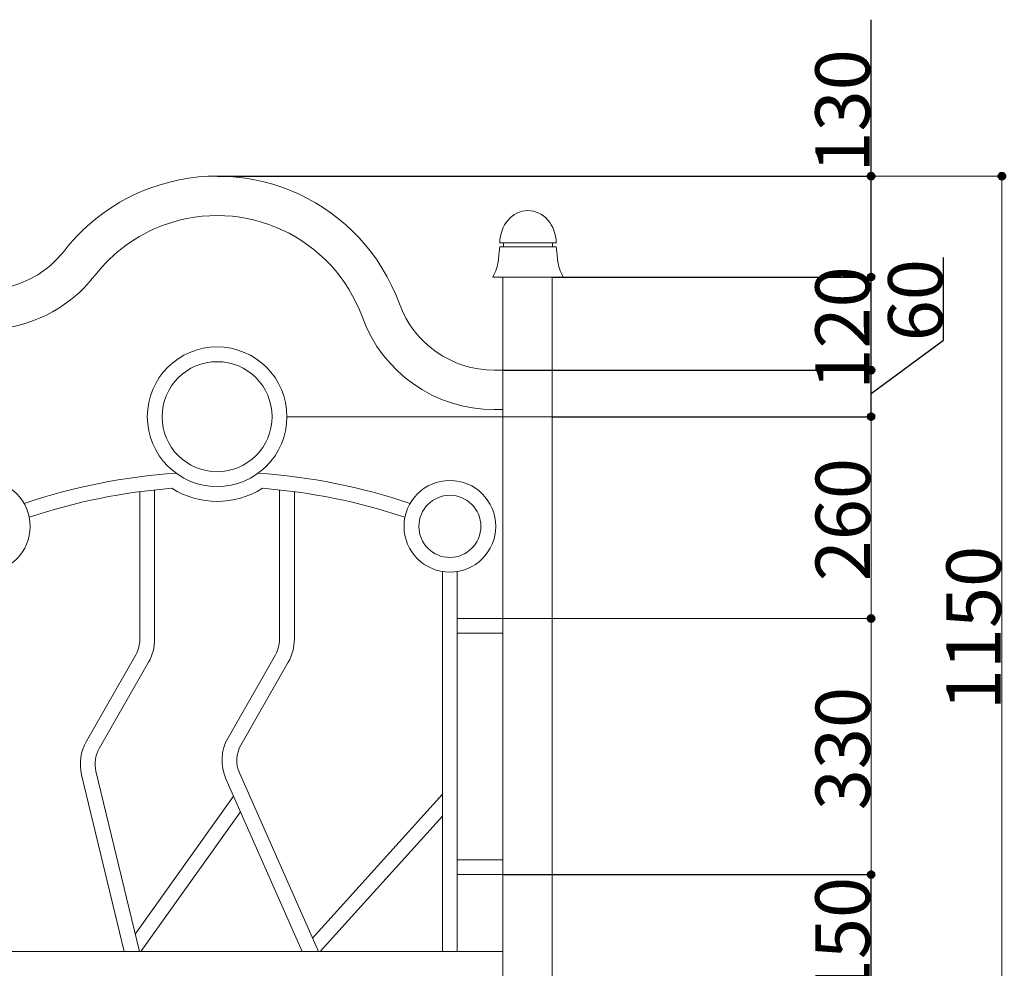
# Model space of a CAD drawing. Units: inches. Extents: x 70 to 890, y 0 to 560.
# Drawn here: x 281 to 392, y 203 to 310 of the extents above; entities that cross this region are included whole.
import ezdxf

# ---------------------------------------------------------------- set-up
doc = ezdxf.new("R2010")
doc.units = ezdxf.units.IN
doc.header["$MEASUREMENT"] = 0

# ---------------------------------------------------------------- blocks, each defined once
blk = doc.blocks.new('block 24')
at = {"lineweight": 0}
blk.add_lwpolyline([(165.85, 204.99), (335.76, 204.99)], dxfattribs=at)
blk = doc.blocks.new('block 146')
at = {"lineweight": 0}
blk.add_open_spline([(324.69, 254.09), (319.47, 255.84), (314.06, 256.94), (308.57, 257.36)], degree=3, dxfattribs=at)
blk = doc.blocks.new('block 147')
at = {"lineweight": 0}
blk.add_open_spline([(325.29, 255.66), (319.73, 257.53), (313.96, 258.68), (308.11, 259.08)], degree=3, dxfattribs=at)
blk = doc.blocks.new('block 148')
at = {"lineweight": 0}
blk.add_open_spline([(319.88, 276.7), (316.57, 285.77), (306.54, 290.45), (297.47, 287.14), (294.38, 286.02), (291.67, 284.05), (289.65, 281.45)], degree=3, knots=[0, 0, 0, 0, 1, 1, 1, 2, 2, 2, 2], dxfattribs=at)
blk = doc.blocks.new('block 149')
at = {"lineweight": 0}
blk.add_open_spline([(324.06, 278.23), (319.92, 289.61), (307.33, 295.48), (295.95, 291.33), (292.07, 289.92), (288.67, 287.44), (286.14, 284.18)], degree=3, knots=[0, 0, 0, 0, 1, 1, 1, 2, 2, 2, 2], dxfattribs=at)
blk = doc.blocks.new('block 150')
at = {"lineweight": 0}
blk.add_open_spline([(319.88, 276.7), (322.16, 270.43), (328.11, 266.26), (334.78, 266.26)], degree=3, dxfattribs=at)
blk = doc.blocks.new('block 151')
at = {"lineweight": 0}
blk.add_lwpolyline([(314.23, 206.51), (328.94, 222.79)], dxfattribs=at)
blk = doc.blocks.new('block 152')
at = {"lineweight": 0}
blk.add_lwpolyline([(315.11, 204.99), (328.94, 220.29)], dxfattribs=at)
blk = doc.blocks.new('block 153')
at = {"lineweight": 0}
blk.add_open_spline([(309.67, 265.46), (309.67, 268.89), (306.89, 271.68), (303.45, 271.68), (300.02, 271.68), (297.23, 268.89), (297.23, 265.46), (297.23, 262.02), (300.02, 259.24), (303.45, 259.24), (306.89, 259.24), (309.67, 262.02), (309.67, 265.46), (309.67, 265.46), (309.67, 265.46), (309.67, 265.46)], degree=3, knots=[0, 0, 0, 0, 1, 1, 1, 2, 2, 2, 3, 3, 3, 4, 4, 4, 5, 5, 5, 5], dxfattribs=at)
blk = doc.blocks.new('block 154')
at = {"lineweight": 0}
blk.add_open_spline([(311.35, 265.46), (311.35, 269.82), (307.81, 273.35), (303.45, 273.35), (299.09, 273.35), (295.56, 269.82), (295.56, 265.46), (295.56, 261.1), (299.09, 257.56), (303.45, 257.56), (307.81, 257.56), (311.35, 261.1), (311.35, 265.46), (311.35, 265.46), (311.35, 265.46), (311.35, 265.46)], degree=3, knots=[0, 0, 0, 0, 1, 1, 1, 2, 2, 2, 3, 3, 3, 4, 4, 4, 5, 5, 5, 5], dxfattribs=at)
blk = doc.blocks.new('block 192')
at = {"lineweight": 0}
blk.add_lwpolyline([(294.19, 206.97), (305.31, 222.56)], dxfattribs=at)
blk = doc.blocks.new('block 193')
at = {"lineweight": 0}
blk.add_lwpolyline([(294.83, 204.99), (306.09, 220.78)], dxfattribs=at)
blk = doc.blocks.new('block 194')
at = {"lineweight": 0}
blk.add_lwpolyline([(314.9, 204.99), (305.98, 225.18)], dxfattribs=at)
blk = doc.blocks.new('block 195')
at = {"lineweight": 0}
blk.add_lwpolyline([(313.07, 204.99), (304.45, 224.5)], dxfattribs=at)
blk = doc.blocks.new('block 196')
at = {"lineweight": 0}
blk.add_lwpolyline([(288.13, 224.98), (292.94, 204.99)], dxfattribs=at)
blk = doc.blocks.new('block 197')
at = {"lineweight": 0}
blk.add_lwpolyline([(289.75, 225.37), (294.66, 204.99)], dxfattribs=at)
blk = doc.blocks.new('block 200')
at = {"lineweight": 0}
blk.add_open_spline([(298.34, 257.36), (292.85, 256.94), (287.43, 255.84), (282.21, 254.09)], degree=3, dxfattribs=at)
blk = doc.blocks.new('block 201')
at = {"lineweight": 0}
blk.add_open_spline([(298.8, 259.08), (292.95, 258.68), (287.18, 257.53), (281.62, 255.66)], degree=3, dxfattribs=at)
blk = doc.blocks.new('block 202')
at = {"lineweight": 0}
blk.add_lwpolyline([(295.71, 237.72), (290.12, 227.93)], dxfattribs=at)
blk = doc.blocks.new('block 203')
at = {"lineweight": 0}
blk.add_lwpolyline([(294.26, 238.55), (288.67, 228.76)], dxfattribs=at)
blk = doc.blocks.new('block 204')
at = {"lineweight": 0}
blk.add_open_spline([(290.12, 227.93), (289.68, 227.16), (289.55, 226.24), (289.75, 225.37)], degree=3, dxfattribs=at)
blk = doc.blocks.new('block 205')
at = {"lineweight": 0}
blk.add_open_spline([(288.67, 228.76), (288.01, 227.62), (287.82, 226.26), (288.13, 224.98)], degree=3, dxfattribs=at)
blk = doc.blocks.new('block 206')
at = {"lineweight": 0}
blk.add_open_spline([(282.32, 253.06), (282.32, 255.93), (279.99, 258.25), (277.13, 258.25), (274.27, 258.25), (271.94, 255.93), (271.94, 253.06), (271.94, 250.2), (274.27, 247.88), (277.13, 247.88), (279.99, 247.88), (282.32, 250.2), (282.32, 253.06), (282.32, 253.06), (282.32, 253.06), (282.32, 253.06)], degree=3, knots=[0, 0, 0, 0, 1, 1, 1, 2, 2, 2, 3, 3, 3, 4, 4, 4, 5, 5, 5, 5], dxfattribs=at)
blk = doc.blocks.new('block 208')
at = {"lineweight": 0}
blk.add_open_spline([(310.05, 238.55), (310.35, 239.08), (310.51, 239.68), (310.51, 240.29)], degree=3, dxfattribs=at)
blk = doc.blocks.new('block 209')
at = {"lineweight": 0}
blk.add_open_spline([(311.5, 237.72), (311.95, 238.5), (312.19, 239.39), (312.19, 240.29)], degree=3, dxfattribs=at)
blk = doc.blocks.new('block 210')
at = {"lineweight": 0}
blk.add_open_spline([(294.26, 238.55), (294.56, 239.08), (294.72, 239.68), (294.72, 240.29)], degree=3, dxfattribs=at)
blk = doc.blocks.new('block 211')
at = {"lineweight": 0}
blk.add_open_spline([(295.71, 237.72), (296.16, 238.5), (296.39, 239.39), (296.39, 240.29)], degree=3, dxfattribs=at)
blk = doc.blocks.new('block 212')
at = {"lineweight": 0}
blk.add_open_spline([(306.15, 228.34), (305.59, 227.37), (305.53, 226.2), (305.98, 225.18)], degree=3, dxfattribs=at)
blk = doc.blocks.new('block 213')
at = {"lineweight": 0}
blk.add_lwpolyline([(310.05, 238.55), (304.69, 229.17)], dxfattribs=at)
blk = doc.blocks.new('block 214')
at = {"lineweight": 0}
blk.add_open_spline([(304.69, 229.17), (303.87, 227.74), (303.78, 226.01), (304.45, 224.5)], degree=3, dxfattribs=at)
blk = doc.blocks.new('block 215')
at = {"lineweight": 0}
blk.add_lwpolyline([(311.5, 237.72), (306.15, 228.34)], dxfattribs=at)
blk = doc.blocks.new('block 216')
at = {"lineweight": 0}
blk.add_open_spline([(298.34, 257.36), (301.46, 255.39), (305.44, 255.39), (308.57, 257.36)], degree=3, dxfattribs=at)
blk = doc.blocks.new('block 217')
at = {"lineweight": 0}
blk.add_lwpolyline([(294.72, 256.99), (294.72, 240.29)], dxfattribs=at)
blk = doc.blocks.new('block 218')
at = {"lineweight": 0}
blk.add_lwpolyline([(296.39, 257.19), (296.39, 240.29)], dxfattribs=at)
blk = doc.blocks.new('block 219')
at = {"lineweight": 0}
blk.add_lwpolyline([(310.51, 257.19), (310.51, 240.29)], dxfattribs=at)
blk = doc.blocks.new('block 220')
at = {"lineweight": 0}
blk.add_lwpolyline([(312.19, 256.99), (312.19, 240.29)], dxfattribs=at)
blk = doc.blocks.new('block 222')
at = {"lineweight": 0}
blk.add_open_spline([(264.61, 281.45), (269.98, 274.53), (279.95, 273.28), (286.87, 278.66), (287.91, 279.47), (288.84, 280.41), (289.65, 281.45)], degree=3, knots=[0, 0, 0, 0, 1, 1, 1, 2, 2, 2, 2], dxfattribs=at)
blk = doc.blocks.new('block 225')
at = {"lineweight": 0}
blk.add_open_spline([(268.13, 284.18), (271.99, 279.21), (279.16, 278.31), (284.13, 282.18), (284.88, 282.76), (285.55, 283.44), (286.14, 284.18)], degree=3, knots=[0, 0, 0, 0, 1, 1, 1, 2, 2, 2, 2], dxfattribs=at)
blk = doc.blocks.new('block 226')
at = {"lineweight": 0}
blk.add_lwpolyline([(341.33, 281.25), (341.33, 174.21)], dxfattribs=at)
blk = doc.blocks.new('block 227')
at = {"lineweight": 0}
blk.add_lwpolyline([(335.76, 281.25), (335.76, 174.21)], dxfattribs=at)
blk = doc.blocks.new('block 228')
at = {"lineweight": 0}
blk.add_lwpolyline([(328.94, 204.99), (328.94, 247.95)], dxfattribs=at)
blk = doc.blocks.new('block 229')
at = {"lineweight": 0}
blk.add_lwpolyline([(330.61, 204.99), (330.61, 247.95)], dxfattribs=at)
blk = doc.blocks.new('block 292')
at = {"lineweight": 0}
blk.add_lwpolyline([(330.61, 215.37), (335.76, 215.37)], dxfattribs=at)
blk = doc.blocks.new('block 293')
at = {"lineweight": 0}
blk.add_lwpolyline([(330.61, 213.69), (335.76, 213.69)], dxfattribs=at)
blk = doc.blocks.new('block 294')
at = {"lineweight": 0}
blk.add_open_spline([(334.96, 253.06), (334.96, 255.93), (332.64, 258.25), (329.77, 258.25), (326.91, 258.25), (324.59, 255.93), (324.59, 253.06), (324.59, 250.2), (326.91, 247.88), (329.77, 247.88), (332.64, 247.88), (334.96, 250.2), (334.96, 253.06), (334.96, 253.06), (334.96, 253.06), (334.96, 253.06)], degree=3, knots=[0, 0, 0, 0, 1, 1, 1, 2, 2, 2, 3, 3, 3, 4, 4, 4, 5, 5, 5, 5], dxfattribs=at)
blk = doc.blocks.new('block 295')
at = {"lineweight": 0}
blk.add_open_spline([(333.28, 253.06), (333.28, 255), (331.71, 256.57), (329.77, 256.57), (327.84, 256.57), (326.27, 255), (326.27, 253.06), (326.27, 251.12), (327.84, 249.55), (329.77, 249.55), (331.71, 249.55), (333.28, 251.12), (333.28, 253.06), (333.28, 253.06), (333.28, 253.06), (333.28, 253.06)], degree=3, knots=[0, 0, 0, 0, 1, 1, 1, 2, 2, 2, 3, 3, 3, 4, 4, 4, 5, 5, 5, 5], dxfattribs=at)
blk = doc.blocks.new('block 296')
at = {"lineweight": 0}
blk.add_lwpolyline([(330.61, 240.97), (335.76, 240.97)], dxfattribs=at)
blk = doc.blocks.new('block 297')
at = {"lineweight": 0}
blk.add_lwpolyline([(330.61, 242.64), (335.76, 242.64)], dxfattribs=at)
blk = doc.blocks.new('block 298')
at = {"lineweight": 0}
blk.add_open_spline([(324.06, 278.23), (325.7, 273.72), (329.99, 270.72), (334.78, 270.72)], degree=3, dxfattribs=at)
blk = doc.blocks.new('block 299')
at = {"lineweight": 0}
blk.add_lwpolyline([(334.78, 266.26), (335.76, 266.26)], dxfattribs=at)
blk = doc.blocks.new('block 300')
at = {"lineweight": 0}
blk.add_lwpolyline([(334.78, 270.72), (335.76, 270.72)], dxfattribs=at)
blk = doc.blocks.new('block 301')
at = {"lineweight": 0}
blk.add_lwpolyline([(341.33, 281.25), (335.76, 281.25)], dxfattribs=at)
blk = doc.blocks.new('block 1117')
at = {"lineweight": 0}
blk.add_lwpolyline([(341.39, 281.25), (335.82, 281.25)], dxfattribs=at)
blk = doc.blocks.new('block 1118')
at = {"lineweight": 0}
blk.add_lwpolyline([(341.39, 281.25), (335.82, 281.25)], dxfattribs=at)
blk = doc.blocks.new('block 1119')
at = {"lineweight": 0}
blk.add_lwpolyline([(341.39, 281.25), (335.82, 281.25)], dxfattribs=at)
blk = doc.blocks.new('block 1120')
at = {"lineweight": 0}
blk.add_lwpolyline([(341.39, 281.25), (335.82, 281.25)], dxfattribs=at)
blk = doc.blocks.new('block 1121')
at = {"lineweight": 0}
blk.add_lwpolyline([(341.39, 281.25), (335.82, 281.25)], dxfattribs=at)
blk = doc.blocks.new('block 1122')
at = {"lineweight": 0}
blk.add_lwpolyline([(341.79, 284.68), (338.6, 284.68)], dxfattribs=at)
blk = doc.blocks.new('block 1123')
at = {"lineweight": 0}
blk.add_lwpolyline([(338.6, 285.1), (341.79, 285.1)], dxfattribs=at)
blk = doc.blocks.new('block 1124')
at = {"lineweight": 0}
blk.add_lwpolyline([(338.6, 285.1), (335.42, 285.1)], dxfattribs=at)
blk = doc.blocks.new('block 1125')
at = {"lineweight": 0}
blk.add_lwpolyline([(335.42, 284.68), (338.6, 284.68)], dxfattribs=at)
blk = doc.blocks.new('block 1126')
at = {"lineweight": 0}
blk.add_lwpolyline([(335.82, 285.1), (335.82, 284.68)], dxfattribs=at)
blk = doc.blocks.new('block 1127')
at = {"lineweight": 0}
blk.add_lwpolyline([(341.39, 285.1), (341.39, 284.68)], dxfattribs=at)
blk = doc.blocks.new('block 1128')
at = {"lineweight": 0}
blk.add_lwpolyline([(338.6, 281.25), (342.58, 281.25)], dxfattribs=at)
blk = doc.blocks.new('block 1129')
at = {"lineweight": 0}
blk.add_open_spline([(341.79, 284.68), (341.82, 284.4), (341.86, 284.11), (341.89, 283.83), (341.94, 283.28), (341.99, 282.72), (342.16, 282.2), (342.26, 281.87), (342.42, 281.56), (342.58, 281.25)], degree=3, knots=[0, 0, 0, 0, 1, 1, 1, 2, 2, 2, 3, 3, 3, 3], dxfattribs=at)
blk = doc.blocks.new('block 1130')
at = {"lineweight": 0}
blk.add_lwpolyline([(341.39, 281.25), (335.82, 281.25)], dxfattribs=at)
blk = doc.blocks.new('block 1131')
at = {"lineweight": 0}
blk.add_lwpolyline([(341.39, 281.25), (335.82, 281.25)], dxfattribs=at)
blk = doc.blocks.new('block 1132')
at = {"lineweight": 0}
blk.add_lwpolyline([(341.39, 281.25), (335.82, 281.25)], dxfattribs=at)
blk = doc.blocks.new('block 1133')
at = {"lineweight": 0}
blk.add_lwpolyline([(339.59, 281.25), (338.6, 281.25)], dxfattribs=at)
blk = doc.blocks.new('block 1134')
at = {"lineweight": 0}
blk.add_lwpolyline([(337.62, 281.25), (338.6, 281.25)], dxfattribs=at)
blk = doc.blocks.new('block 1135')
at = {"lineweight": 0}
blk.add_open_spline([(335.42, 284.68), (335.38, 284.4), (335.35, 284.11), (335.32, 283.83), (335.26, 283.28), (335.22, 282.72), (335.05, 282.2), (334.94, 281.87), (334.78, 281.56), (334.62, 281.25)], degree=3, knots=[0, 0, 0, 0, 1, 1, 1, 2, 2, 2, 3, 3, 3, 3], dxfattribs=at)
blk = doc.blocks.new('block 1136')
at = {"lineweight": 0}
blk.add_lwpolyline([(338.6, 281.25), (334.63, 281.25)], dxfattribs=at)
blk = doc.blocks.new('block 1137')
at = {"lineweight": 0}
blk.add_lwpolyline([(335.82, 281.25), (341.39, 281.25)], dxfattribs=at)
blk = doc.blocks.new('block 1138')
at = {"lineweight": 0}
blk.add_lwpolyline([(341.39, 281.25), (335.82, 281.25)], dxfattribs=at)
blk = doc.blocks.new('block 1139')
at = {"lineweight": 0}
blk.add_open_spline([(335.42, 285.1), (335.42, 287.12), (336.84, 288.76), (338.6, 288.76)], degree=3, dxfattribs=at)
blk = doc.blocks.new('block 1140')
at = {"lineweight": 0}
blk.add_open_spline([(341.79, 285.1), (341.79, 287.12), (340.36, 288.76), (338.6, 288.76)], degree=3, dxfattribs=at)
blk = doc.blocks.new('block 1141')
at = {"lineweight": 0}
blk.add_lwpolyline([(341.39, 281.25), (335.82, 281.25)], dxfattribs=at)
blk = doc.blocks.new('block 1238')
at = {"color": 7, "lineweight": 25}
blk.add_lwpolyline([(341.39, 270.72), (377.51, 270.72)], dxfattribs=at)
blk = doc.blocks.new('block 1239')
at = {"color": 7, "lineweight": 25}
blk.add_lwpolyline([(341.39, 281.25), (377.51, 281.25)], dxfattribs=at)
blk = doc.blocks.new('block 1240')
at = {"color": 7, "lineweight": 25}
blk.add_lwpolyline([(377.4, 270.72), (377.4, 281.25)], dxfattribs=at)
blk = doc.blocks.new('block 1241')
at = {"color": 7, "insert": (377.24, 268.51), "char_height": 6.1418, "attachment_point": 7, "rotation": 90}
blk.add_mtext('\\fGulim|b0|i0|c0|p34;\\W1;120', dxfattribs=at)
blk = doc.blocks.new('block 1243')
at = {"color": 7, "lineweight": 80}
blk.add_open_spline([(377.4, 271), (377.25, 271), (377.13, 270.87), (377.13, 270.72), (377.13, 270.57), (377.25, 270.45), (377.4, 270.45), (377.55, 270.45), (377.67, 270.57), (377.67, 270.72), (377.67, 270.87), (377.55, 271), (377.4, 271)], degree=3, knots=[0, 0, 0, 0, 1, 1, 1, 2, 2, 2, 3, 3, 3, 4, 4, 4, 4], dxfattribs=at)
blk = doc.blocks.new('block 1242')
blk.add_blockref('block 1243', (0, 0))
blk = doc.blocks.new('block 1245')
at = {"color": 7, "lineweight": 80}
blk.add_open_spline([(377.4, 280.98), (377.55, 280.98), (377.67, 281.1), (377.67, 281.25), (377.67, 281.4), (377.55, 281.52), (377.4, 281.52), (377.25, 281.52), (377.13, 281.4), (377.13, 281.25), (377.13, 281.1), (377.25, 280.98), (377.4, 280.98)], degree=3, knots=[0, 0, 0, 0, 1, 1, 1, 2, 2, 2, 3, 3, 3, 4, 4, 4, 4], dxfattribs=at)
blk = doc.blocks.new('block 1244')
blk.add_blockref('block 1245', (0, 0))
blk = doc.blocks.new('block 1246')
at = {"color": 7, "lineweight": 25}
blk.add_lwpolyline([(341.39, 265.46), (377.51, 265.46)], dxfattribs=at)
blk = doc.blocks.new('block 1247')
at = {"color": 7, "lineweight": 25}
blk.add_lwpolyline([(335.82, 270.72), (377.51, 270.72)], dxfattribs=at)
blk = doc.blocks.new('block 1248')
at = {"color": 7, "lineweight": 25}
blk.add_lwpolyline([(377.4, 265.46), (377.4, 270.72)], dxfattribs=at)
blk = doc.blocks.new('block 1249')
at = {"color": 7, "lineweight": 25}
blk.add_lwpolyline([(377.4, 268.09), (385.59, 274.12)], dxfattribs=at)
blk = doc.blocks.new('block 1250')
at = {"color": 7, "lineweight": 25}
blk.add_lwpolyline([(385.59, 274.12), (385.59, 283.44)], dxfattribs=at)
blk = doc.blocks.new('block 1251')
at = {"color": 7, "insert": (385.47, 273.98), "char_height": 6.1418, "attachment_point": 7, "rotation": 90}
blk.add_mtext('\\fGulim|b0|i0|c0|p34;\\W1;60', dxfattribs=at)
blk = doc.blocks.new('block 1253')
at = {"color": 7, "lineweight": 80}
blk.add_open_spline([(377.4, 265.73), (377.25, 265.73), (377.13, 265.61), (377.13, 265.46), (377.13, 265.31), (377.25, 265.18), (377.4, 265.18), (377.55, 265.18), (377.67, 265.31), (377.67, 265.46), (377.67, 265.61), (377.55, 265.73), (377.4, 265.73)], degree=3, knots=[0, 0, 0, 0, 1, 1, 1, 2, 2, 2, 3, 3, 3, 4, 4, 4, 4], dxfattribs=at)
blk = doc.blocks.new('block 1252')
blk.add_blockref('block 1253', (0, 0))
blk = doc.blocks.new('block 1255')
at = {"color": 7, "lineweight": 80}
blk.add_open_spline([(377.4, 270.45), (377.55, 270.45), (377.67, 270.57), (377.67, 270.72), (377.67, 270.87), (377.55, 271), (377.4, 271), (377.25, 271), (377.13, 270.87), (377.13, 270.72), (377.13, 270.57), (377.25, 270.45), (377.4, 270.45)], degree=3, knots=[0, 0, 0, 0, 1, 1, 1, 2, 2, 2, 3, 3, 3, 4, 4, 4, 4], dxfattribs=at)
blk = doc.blocks.new('block 1254')
blk.add_blockref('block 1255', (0, 0))
blk = doc.blocks.new('block 1257')
at = {"lineweight": 0}
blk.add_lwpolyline([(377.45, 292.66), (392.3, 292.66)], dxfattribs=at)
blk = doc.blocks.new('block 1258')
at = {"lineweight": 0}
blk.add_lwpolyline([(392.19, 191.75), (392.19, 292.66)], dxfattribs=at)
blk = doc.blocks.new('block 1262')
at = {"color": 7, "lineweight": 80}
blk.add_open_spline([(392.19, 292.38), (392.34, 292.38), (392.46, 292.5), (392.46, 292.66), (392.46, 292.81), (392.34, 292.93), (392.19, 292.93), (392.04, 292.93), (391.92, 292.81), (391.92, 292.66), (391.92, 292.5), (392.04, 292.38), (392.19, 292.38)], degree=3, knots=[0, 0, 0, 0, 1, 1, 1, 2, 2, 2, 3, 3, 3, 4, 4, 4, 4], dxfattribs=at)
blk = doc.blocks.new('block 1261')
blk.add_blockref('block 1262', (0, 0))
blk = doc.blocks.new('block 1263')
at = {"color": 7, "insert": (392.06, 232.26), "char_height": 6.1418, "attachment_point": 7, "rotation": 90}
blk.add_mtext('\\fGulim|b0|i0|c0|p34;\\W1;1150', dxfattribs=at)
blk = doc.blocks.new('block 1264')
at = {"lineweight": 0}
blk.add_lwpolyline([(341.39, 213.69), (377.51, 213.69)], dxfattribs=at)
blk = doc.blocks.new('block 1265')
at = {"lineweight": 0}
blk.add_lwpolyline([(335.82, 242.64), (377.51, 242.64)], dxfattribs=at)
blk = doc.blocks.new('block 1266')
at = {"lineweight": 0}
blk.add_lwpolyline([(377.4, 213.69), (377.4, 242.64)], dxfattribs=at)
blk = doc.blocks.new('block 1268')
at = {"color": 7, "lineweight": 80}
blk.add_open_spline([(377.4, 213.96), (377.25, 213.96), (377.13, 213.84), (377.13, 213.69), (377.13, 213.54), (377.25, 213.42), (377.4, 213.42), (377.55, 213.42), (377.67, 213.54), (377.67, 213.69), (377.67, 213.84), (377.55, 213.96), (377.4, 213.96)], degree=3, knots=[0, 0, 0, 0, 1, 1, 1, 2, 2, 2, 3, 3, 3, 4, 4, 4, 4], dxfattribs=at)
blk = doc.blocks.new('block 1267')
blk.add_blockref('block 1268', (0, 0))
blk = doc.blocks.new('block 1270')
at = {"color": 7, "lineweight": 80}
blk.add_open_spline([(377.4, 242.37), (377.55, 242.37), (377.67, 242.49), (377.67, 242.64), (377.67, 242.8), (377.55, 242.92), (377.4, 242.92), (377.25, 242.92), (377.13, 242.8), (377.13, 242.64), (377.13, 242.49), (377.25, 242.37), (377.4, 242.37)], degree=3, knots=[0, 0, 0, 0, 1, 1, 1, 2, 2, 2, 3, 3, 3, 4, 4, 4, 4], dxfattribs=at)
blk = doc.blocks.new('block 1269')
blk.add_blockref('block 1270', (0, 0))
blk = doc.blocks.new('block 1271')
at = {"color": 7, "insert": (377.27, 220.96), "char_height": 6.1418, "attachment_point": 7, "rotation": 90}
blk.add_mtext('\\fGulim|b0|i0|c0|p34;\\W1;330', dxfattribs=at)
blk = doc.blocks.new('block 1291')
at = {"color": 7, "lineweight": 25}
blk.add_lwpolyline([(335.82, 213.69), (377.51, 213.69)], dxfattribs=at)
blk = doc.blocks.new('block 1292')
at = {"color": 7, "lineweight": 25}
blk.add_lwpolyline([(377.4, 200.53), (377.4, 213.69)], dxfattribs=at)
blk = doc.blocks.new('block 1293')
at = {"color": 7, "insert": (377.24, 199.48), "char_height": 6.1418, "attachment_point": 7, "rotation": 90}
blk.add_mtext('\\fGulim|b0|i0|c0|p34;\\W1;150', dxfattribs=at)
blk = doc.blocks.new('block 1297')
at = {"color": 7, "lineweight": 80}
blk.add_open_spline([(377.4, 213.42), (377.55, 213.42), (377.67, 213.54), (377.67, 213.69), (377.67, 213.84), (377.55, 213.96), (377.4, 213.96), (377.25, 213.96), (377.13, 213.84), (377.13, 213.69), (377.13, 213.54), (377.25, 213.42), (377.4, 213.42)], degree=3, knots=[0, 0, 0, 0, 1, 1, 1, 2, 2, 2, 3, 3, 3, 4, 4, 4, 4], dxfattribs=at)
blk = doc.blocks.new('block 1296')
blk.add_blockref('block 1297', (0, 0))
blk = doc.blocks.new('block 1298')
at = {"lineweight": 0}
blk.add_lwpolyline([(341.39, 242.64), (377.51, 242.64)], dxfattribs=at)
blk = doc.blocks.new('block 1299')
at = {"lineweight": 0}
blk.add_lwpolyline([(311.4, 265.46), (377.51, 265.46)], dxfattribs=at)
blk = doc.blocks.new('block 1300')
at = {"lineweight": 0}
blk.add_lwpolyline([(377.4, 242.64), (377.4, 265.46)], dxfattribs=at)
blk = doc.blocks.new('block 1302')
at = {"color": 7, "lineweight": 80}
blk.add_open_spline([(377.4, 242.92), (377.25, 242.92), (377.13, 242.8), (377.13, 242.64), (377.13, 242.49), (377.25, 242.37), (377.4, 242.37), (377.55, 242.37), (377.67, 242.49), (377.67, 242.64), (377.67, 242.8), (377.55, 242.92), (377.4, 242.92)], degree=3, knots=[0, 0, 0, 0, 1, 1, 1, 2, 2, 2, 3, 3, 3, 4, 4, 4, 4], dxfattribs=at)
blk = doc.blocks.new('block 1301')
blk.add_blockref('block 1302', (0, 0))
blk = doc.blocks.new('block 1304')
at = {"color": 7, "lineweight": 80}
blk.add_open_spline([(377.4, 265.18), (377.55, 265.18), (377.67, 265.31), (377.67, 265.46), (377.67, 265.61), (377.55, 265.73), (377.4, 265.73), (377.25, 265.73), (377.13, 265.61), (377.13, 265.46), (377.13, 265.31), (377.25, 265.18), (377.4, 265.18)], degree=3, knots=[0, 0, 0, 0, 1, 1, 1, 2, 2, 2, 3, 3, 3, 4, 4, 4, 4], dxfattribs=at)
blk = doc.blocks.new('block 1303')
blk.add_blockref('block 1304', (0, 0))
blk = doc.blocks.new('block 1305')
at = {"color": 7, "insert": (377.27, 246.84), "char_height": 6.1418, "attachment_point": 7, "rotation": 90}
blk.add_mtext('\\fGulim|b0|i0|c0|p34;\\W1;260', dxfattribs=at)
blk = doc.blocks.new('block 1306')
at = {"color": 7, "lineweight": 25}
blk.add_lwpolyline([(341.39, 281.25), (377.51, 281.25)], dxfattribs=at)
blk = doc.blocks.new('block 1307')
at = {"color": 7, "lineweight": 25}
blk.add_lwpolyline([(303.51, 292.66), (377.51, 292.66)], dxfattribs=at)
blk = doc.blocks.new('block 1308')
at = {"color": 7, "lineweight": 25}
blk.add_lwpolyline([(377.4, 281.25), (377.4, 310.34)], dxfattribs=at)
blk = doc.blocks.new('block 1309')
at = {"color": 7, "insert": (377.24, 293.05), "char_height": 6.1418, "attachment_point": 7, "rotation": 90}
blk.add_mtext('\\fGulim|b0|i0|c0|p34;\\W1;130', dxfattribs=at)
blk = doc.blocks.new('block 1311')
at = {"color": 7, "lineweight": 80}
blk.add_open_spline([(377.4, 281.52), (377.25, 281.52), (377.13, 281.4), (377.13, 281.25), (377.13, 281.1), (377.25, 280.98), (377.4, 280.98), (377.55, 280.98), (377.67, 281.1), (377.67, 281.25), (377.67, 281.4), (377.55, 281.52), (377.4, 281.52)], degree=3, knots=[0, 0, 0, 0, 1, 1, 1, 2, 2, 2, 3, 3, 3, 4, 4, 4, 4], dxfattribs=at)
blk = doc.blocks.new('block 1310')
blk.add_blockref('block 1311', (0, 0))
blk = doc.blocks.new('block 1313')
at = {"color": 7, "lineweight": 80}
blk.add_open_spline([(377.4, 292.38), (377.55, 292.38), (377.67, 292.5), (377.67, 292.66), (377.67, 292.81), (377.55, 292.93), (377.4, 292.93), (377.25, 292.93), (377.13, 292.81), (377.13, 292.66), (377.13, 292.5), (377.25, 292.38), (377.4, 292.38)], degree=3, knots=[0, 0, 0, 0, 1, 1, 1, 2, 2, 2, 3, 3, 3, 4, 4, 4, 4], dxfattribs=at)
blk = doc.blocks.new('block 1312')
blk.add_blockref('block 1313', (0, 0))

msp = doc.modelspace()

# ---------------------------------------------------------------- block references
for name in ['block 1308', 'block 1309', 'block 149', 'block 1312', 'block 1261', 'block 1307', 'block 1257', 'block 1258', 'block 148', 'block 1139', 'block 1140', 'block 1124', 'block 1126', 'block 1123', 'block 1127', 'block 225', 'block 1135', 'block 1125', 'block 1122', 'block 1129', 'block 1251', 'block 1250', 'block 1241', 'block 222', 'block 1136', 'block 227', 'block 301', 'block 1117', 'block 1118', 'block 1119', 'block 1120', 'block 1121', 'block 1130', 'block 1131', 'block 1132', 'block 1137', 'block 1138', 'block 1141', 'block 1134', 'block 1128', 'block 1133', 'block 226', 'block 1239', 'block 1306', 'block 1244', 'block 1310', 'block 1240', 'block 298', 'block 150', 'block 1249', 'block 154', 'block 153', 'block 300', 'block 1247', 'block 1238', 'block 1242', 'block 1254', 'block 1248', 'block 299', 'block 1299', 'block 1246', 'block 1252', 'block 1303', 'block 1300', 'block 1305', 'block 201', 'block 147', 'block 206', 'block 200', 'block 218', 'block 216', 'block 146', 'block 219', 'block 294', 'block 217', 'block 220', 'block 295', 'block 1263', 'block 228', 'block 229', 'block 1269', 'block 1301', 'block 297', 'block 1265', 'block 1298', 'block 1266', 'block 296', 'block 210', 'block 211', 'block 208', 'block 209', 'block 203', 'block 213', 'block 202', 'block 215', 'block 1271', 'block 205', 'block 214', 'block 212', 'block 204', 'block 196', 'block 197', 'block 194', 'block 195', 'block 151', 'block 192', 'block 193', 'block 152', 'block 292', 'block 1267', 'block 1296', 'block 293', 'block 1291', 'block 1264', 'block 1293', 'block 1292', 'block 24']:
    msp.add_blockref(name, (0, 0))

doc.saveas('drawing.dxf')
